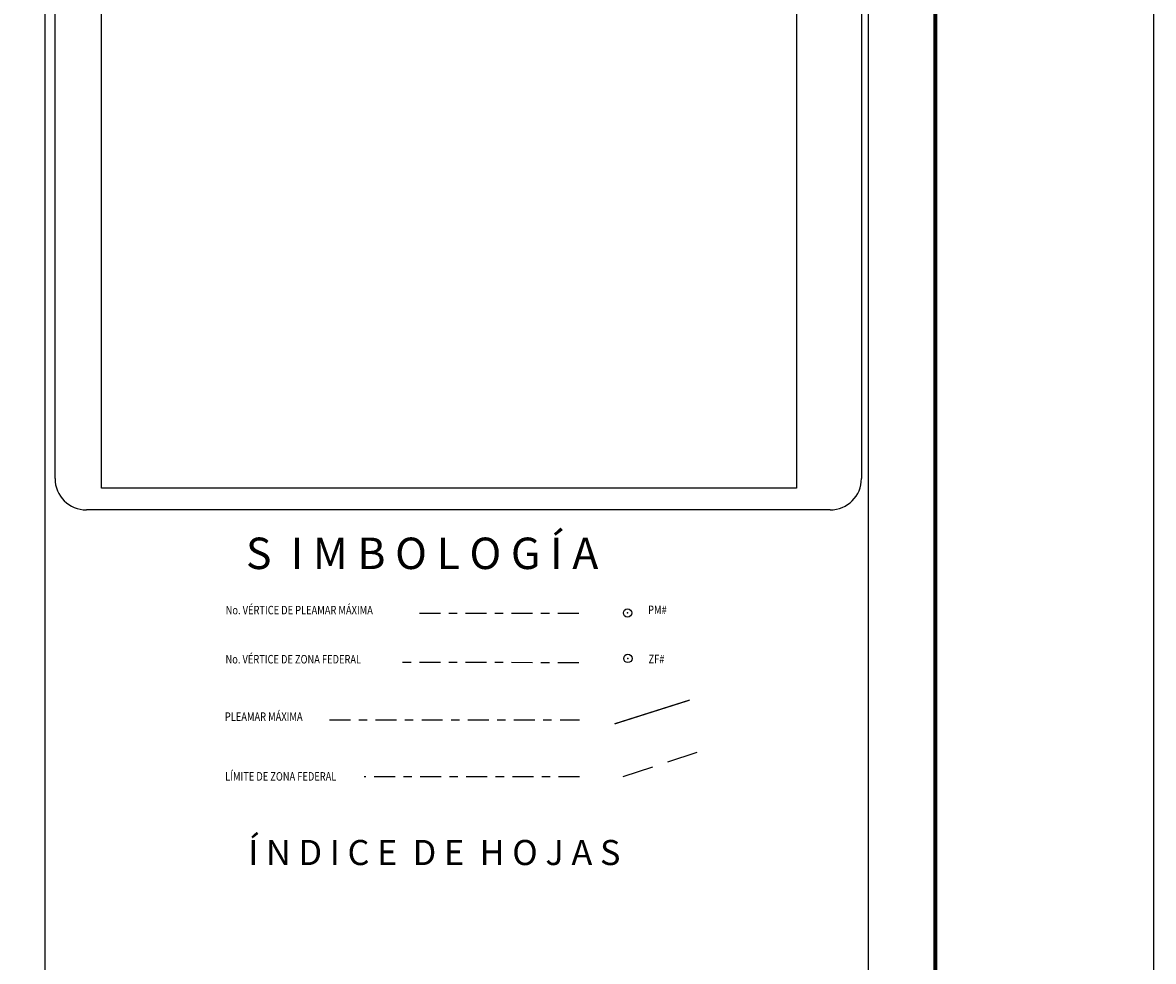
# Model space of a CAD drawing. Units: inches. Extents: x 583008 to 585408, y 2579891 to 2581691.
# Drawn here: x 584977 to 585408, y 2580965 to 2581324 of the extents above; entities that cross this region are included whole.
import ezdxf

# ---------------------------------------------------------------- set-up
doc = ezdxf.new("R2010")
doc.units = ezdxf.units.IN
doc.header["$LTSCALE"] = 40
doc.header["$MEASUREMENT"] = 0
doc.header["$PDMODE"] = 32
doc.header["$PDSIZE"] = 3.2
for name, pattern in [('CENTRO1', [0.44, 0.2, -0.08, 0.08, -0.08]), ('OCULTA1', [0.15, 0.1, -0.05]), ('OCULTA3', [0.45, 0.3, -0.15])]:
    doc.linetypes.add(name, pattern=pattern)
for name, color, linetype in [('MARGEN', 7, 'Continuous'), ('Pleamar_Maxima', 10, 'OCULTA1'), ('Zona_Federal', 5, 'OCULTA3')]:
    doc.layers.add(name, color=color, linetype=linetype)
doc.styles.add('ROMANS', font='romans.shx')
picture_1 = doc.add_image_def('image1.jpg', size_in_pixel=(869, 640))

msp = doc.modelspace()

# ---------------------------------------------------------------- linework, layer by layer
at = {"layer": 'MARGEN', "color": 7}
for p, q in [((584985.4, 2579986.36), (584985.4, 2581583.99)), ((585299.69, 2579986.36), (585299.69, 2581583.99)), ((584989.2, 2581149.41), (584989.2, 2581566.01)), ((585296.97, 2581566.01), (585296.97, 2581149.41)), ((585284.97, 2581137.41), (585001.2, 2581137.41))]:
    msp.add_line(p, q, dxfattribs=at)
at = {"layer": 'MARGEN', "color": 255, "linetype": 'Continuous', "elevation": 2.32}
msp.add_lwpolyline([(583008.37, 2581690.74), (585408.37, 2581690.74), (585408.37, 2579890.74), (583008.37, 2579890.74)], close=True, dxfattribs=at)
at = {"layer": 'MARGEN', "color": 7, "linetype": 'Continuous', "const_width": 1.6}
msp.add_lwpolyline([(585325.18, 2579953.84), (585325.18, 2581615.14)], dxfattribs=at)
at = {"layer": 'MARGEN', "color": 7, "linetype": 'CENTRO1', "elevation": 2.32}
for points in [[(585189.06, 2581097.82), (585127.92, 2581097.82)], [(585189.06, 2581079.05), (585120.78, 2581079.19)], [(585093.93, 2581057.28), (585189.36, 2581057.28)], [(585189.36, 2581035.54), (585107.17, 2581035.54)]]:
    msp.add_lwpolyline(points, dxfattribs=at)
at = {"layer": 'MARGEN', "color": 7}
for centre, start, end in [((585001.2, 2581149.41), 180, 270), ((585284.97, 2581149.41), 270, 0)]:
    msp.add_arc(centre, 12, start, end, dxfattribs=at)
for p in [(585207.72, 2581098.08, 2.32), (585207.85, 2581080.71, 2.32)]:
    msp.add_point(p, dxfattribs=at)
at = {"layer": 'Pleamar_Maxima', "color": 7, "linetype": 'ByBlock', "elevation": 2.32}
msp.add_lwpolyline([(585006.94, 2581341.09), (585272.23, 2581341.09), (585272.23, 2581145.71), (585006.94, 2581145.71)], close=True, dxfattribs=at)
at = {"layer": 'Pleamar_Maxima', "linetype": 'OCULTA3', "const_width": 0.5, "elevation": 2.32}
msp.add_lwpolyline([(585202.7, 2581055.71), (585231.45, 2581064.83)], dxfattribs=at)
at = {"layer": 'Zona_Federal', "elevation": 2.32}
msp.add_lwpolyline([(585205.97, 2581035.6), (585234.25, 2581044.95)], dxfattribs=at)

# ---------------------------------------------------------------- texts
at = {"layer": 'MARGEN', "color": 7, "linetype": 'Continuous', "style": 'ROMANS', "width": 0.8}
for s, height, p in [('No. VÉRTICE DE PLEAMAR MÁXIMA', 3.2512, (585054.33, 2581097.55, 2.32)), ('PM#', 3.251, (585215.54, 2581097.65, 2.32)), ('No. VÉRTICE DE ZONA FEDERAL', 3.2512, (585054.27, 2581078.79, 2.32)), ('ZF#', 3.251, (585215.72, 2581078.87, 2.32)), ('PLEAMAR MÁXIMA', 3.2512, (585054.03, 2581056.86, 2.32)), ('LÍMITE DE ZONA FEDERAL', 3.2512, (585054.15, 2581034.05, 2.32))]:
    msp.add_text(s, height=height, dxfattribs=at).set_placement(p)
at = {"layer": 'MARGEN', "color": 7, "attachment_point": 1, "style": 'ROMANS'}
for s, insert, char_height, width in [('\\fArial|b0|i0|c0|p34;S  I M B O L O G Í A', (585062.06, 2581126.85, 2.32), 12, 181.7145), ('\\fArial|b0|i0|c0|p34;Í N D I C E  D E  H O J A S', (585062.94, 2581011.41, 2.32), 9.6, 164.9286)]:
    msp.add_mtext(s, dxfattribs=dict(at, insert=insert, char_height=char_height, width=width))

# ---------------------------------------------------------------- referenced raster images: frames only (the image files are external)
at = {"layer": 'MARGEN'}
image = msp.add_image(picture_1, insert=(585006.94, 2581145.71, 2.32), size_in_units=(265.29, 195.38), dxfattribs=at)
image.dxf.flags = 7

doc.saveas('drawing.dxf')
